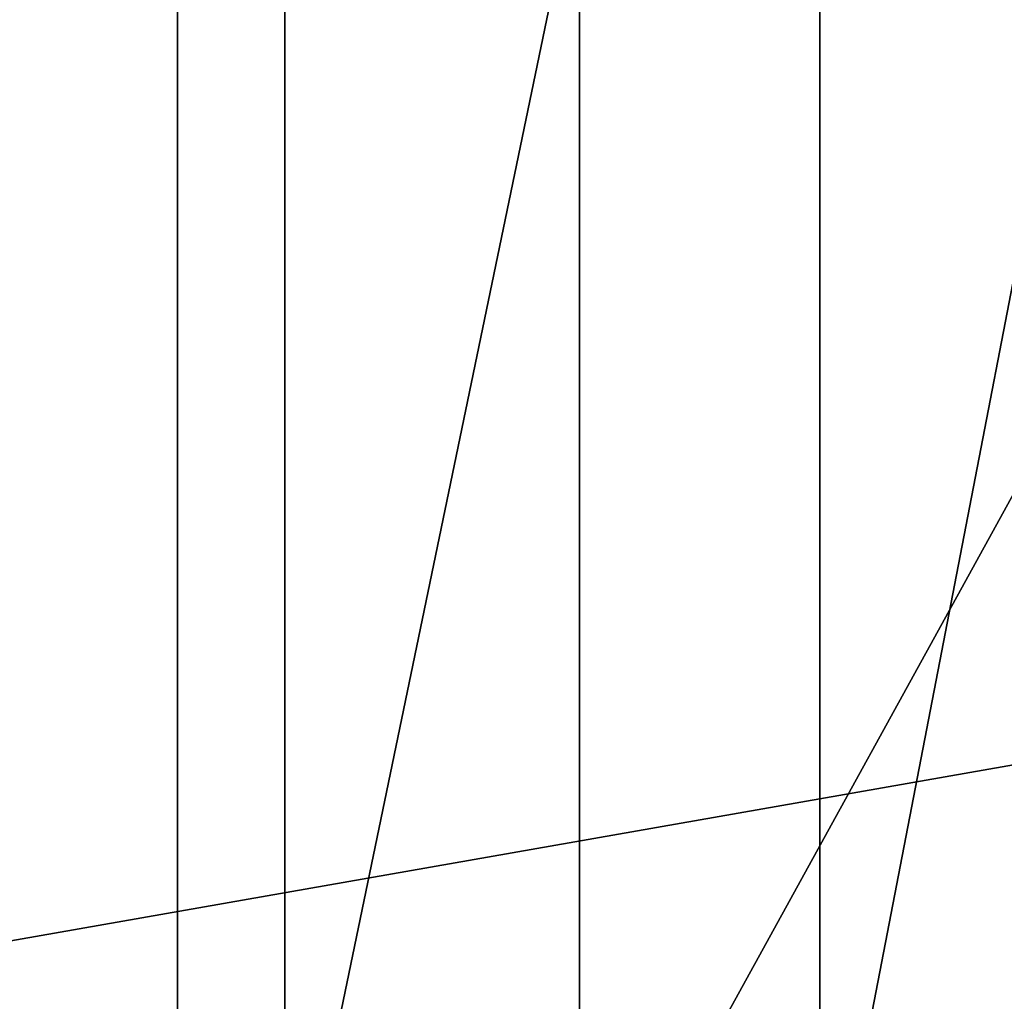
# Model space of a CAD drawing. Units: inches. Extents: x -223 to 363, y -220 to 280.
# Drawn here: x -76 to -76, y 4 to 4 of the extents above; entities that cross this region are included whole.
import ezdxf

# ---------------------------------------------------------------- set-up
doc = ezdxf.new("R2010")
doc.units = ezdxf.units.IN
doc.header["$MEASUREMENT"] = 0
doc.layers.get('0').update_dxf_attribs({"true_color": 0xffffff})

# ---------------------------------------------------------------- blocks, each defined once
blk = doc.blocks.new('Grupa_495')
for p, q in [((9.93538, -0.6, 50.26801), (9.93538, 0.2, 50.26801)), ((10.00989, -0.6, 57.12041), (10.00989, 0.2, 57.12041)), ((10.10129, -0.6, 50.18528), (10.10129, 0.2, 50.18528)), ((10.13458, 0.2, 42.20295), (10.13458, -0.6, 42.20295))]:
    blk.add_line(p, q)
at = {"color": 18, "true_color": 0x000000}
mesh = blk.add_polyface(dxfattribs=at)
corners = [(10.79003, 0.2, 68.95925), (6.23058, -0.6, 67.19679), (6.23058, 0.2, 67.19679), (10.79003, -0.6, 68.95925)]
mesh.append_faces([[corners[k] for k in face] for face in [(0, 1, 2), (1, 0, 3)]], dxfattribs={"vtx0": -1, "color": 18})
mesh = blk.add_polyface(dxfattribs=at)
corners = [(10.13458, -0.6, 42.20295), (8.95014, 0.2, 39.15836), (8.95014, -0.6, 39.15836), (10.13458, 0.2, 42.20295)]
mesh.append_faces([[corners[k] for k in face] for face in [(0, 1, 2), (1, 0, 3)]], dxfattribs={"vtx0": -1, "color": 18})
mesh = blk.add_polyface(dxfattribs=at)
corners = [(9.56949, -0.6, 57.08083), (10.00989, 0.2, 57.12041), (9.56949, 0.2, 57.08083), (10.00989, -0.6, 57.12041)]
mesh.append_faces([[corners[k] for k in face] for face in [(0, 1, 2), (1, 0, 3)]], dxfattribs={"vtx0": -1, "color": 18})
mesh = blk.add_polyface(dxfattribs=at)
corners = [(9.93538, 0.2, 50.26801), (9.78078, -0.6, 50.37031), (9.78078, 0.2, 50.37031), (9.93538, -0.6, 50.26801)]
mesh.append_faces([[corners[k] for k in face] for face in [(0, 1, 2), (1, 0, 3)]], dxfattribs={"vtx0": -1, "color": 18})
mesh = blk.add_polyface(dxfattribs=at)
corners = [(10.10129, 0.2, 50.18528), (9.93538, -0.6, 50.26801), (9.93538, 0.2, 50.26801), (10.10129, -0.6, 50.18528)]
mesh.append_faces([[corners[k] for k in face] for face in [(0, 1, 2), (1, 0, 3)]], dxfattribs={"vtx0": -1, "color": 18})
mesh = blk.add_polyface(dxfattribs=at)
corners = [(10.00989, -0.6, 57.12041), (10.45172, 0.2, 57.13787), (10.00989, 0.2, 57.12041), (10.45172, -0.6, 57.13787)]
mesh.append_faces([[corners[k] for k in face] for face in [(0, 1, 2), (1, 0, 3)]], dxfattribs={"vtx0": -1, "color": 18})
mesh = blk.add_polyface(dxfattribs=at)
corners = [(10.27603, 0.2, 50.12335), (10.10129, -0.6, 50.18528), (10.10129, 0.2, 50.18528), (10.27603, -0.6, 50.12335)]
mesh.append_faces([[corners[k] for k in face] for face in [(0, 1, 2), (1, 0, 3)]], dxfattribs={"vtx0": -1, "color": 18})
mesh = blk.add_polyface(dxfattribs=at)
corners = [(11.49245, -0.6, 45.17425), (10.13458, 0.2, 42.20295), (10.13458, -0.6, 42.20295), (11.49245, 0.2, 45.17425)]
mesh.append_faces([[corners[k] for k in face] for face in [(0, 1, 2), (1, 0, 3)]], dxfattribs={"vtx0": -1, "color": 18})
blk = doc.blocks.new('Group_264')
at = {"rotation": 179.9999999999923}
blk.add_blockref('Grupa_495', (29.42706, 0.4, -28.52525), dxfattribs=at)

msp = doc.modelspace()

# ---------------------------------------------------------------- block references
at = {"xscale": 0.7387000000000001, "yscale": 0.7387000000000001, "zscale": 0.7387000000000001}
msp.add_blockref('Group_264', (-90.50798, 3.55811, 108.53234), dxfattribs=at)

doc.saveas('drawing.dxf')
